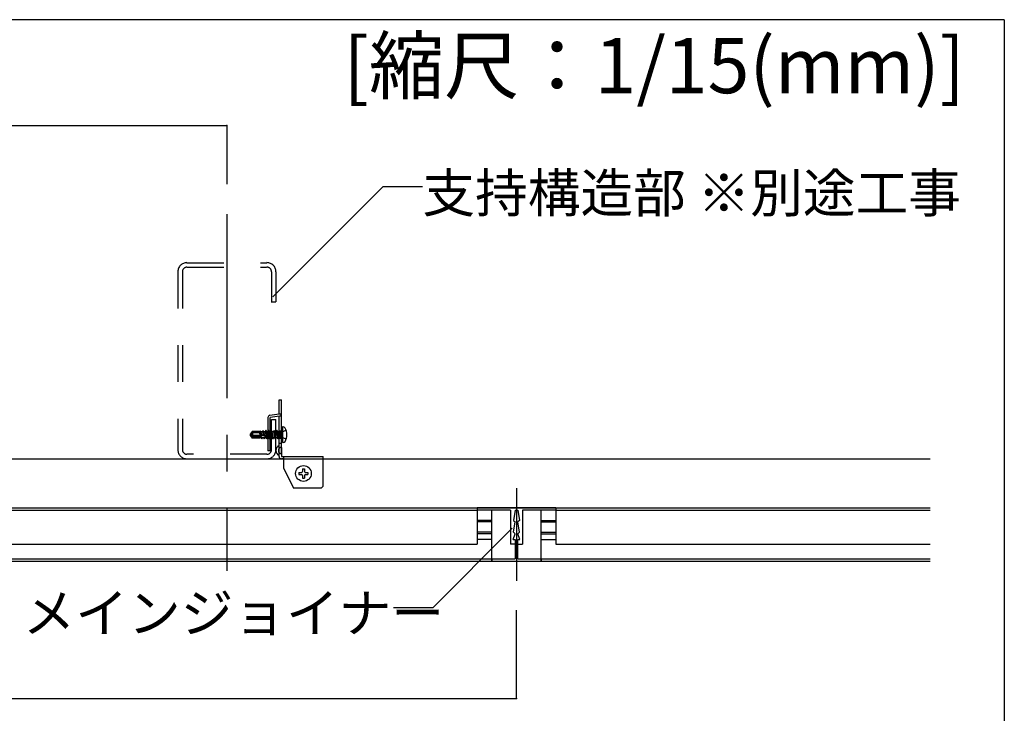
# Model space of a CAD drawing. Extents: x 5 to 415, y 6 to 292.
# Drawn here: x 78 to 112, y 60 to 83 of the extents above; entities that cross this region are included whole.
import ezdxf

# ---------------------------------------------------------------- set-up
doc = ezdxf.new("R2010")
doc.units = 0
doc.header["$MEASUREMENT"] = 0
for name, pattern in [('CENTER1', [10, 6.25, -1.25, 1.25, -1.25]), ('DASHED1', [2.5, 1.25, -1.25]), ('LONG3', [40, 37.5, -2.5])]:
    doc.linetypes.add(name, pattern=pattern)
for name, color, linetype in [('_3-0_中心線', 7, 'CONTINUOUS'), ('_3-1_吊り材', 7, 'CONTINUOUS'), ('_3-2_野縁受け', 7, 'CONTINUOUS'), ('_3-3_野縁', 7, 'CONTINUOUS'), ('_3-5_寸法', 7, 'CONTINUOUS'), ('_3-6_文字', 7, 'CONTINUOUS'), ('_3-9_躯体他', 7, 'CONTINUOUS'), ('_3-B_補強金具__金具__その他', 7, 'CONTINUOUS'), ('_3-C_ビス__アンカ__ボルト__強調図形', 7, 'CONTINUOUS'), ('_F-3_野縁', 7, 'CONTINUOUS'), ('_F-6_文字', 7, 'CONTINUOUS')]:
    doc.layers.add(name, color=color, linetype=linetype)
doc.styles.get("Standard").update_dxf_attribs({"font": 'txt', "bigfont": 'bigfont.shx'})

msp = doc.modelspace()

# ---------------------------------------------------------------- linework, layer by layer
at = {"layer": '_3-0_中心線', "color": 4, "linetype": 'CENTER1'}
for p, q in [((85.073, 76.549), (85.073, 64.426)), ((94.917, 67.233), (94.917, 64.086))]:
    msp.add_line(p, q, dxfattribs=at)
at = {"layer": '_3-1_吊り材', "color": 7, "linetype": 'Continuous'}
for p, q in [((21.45, 68.233), (108.983, 68.233)), ((21.45, 66.566), (108.983, 66.566))]:
    msp.add_line(p, q, dxfattribs=at)
at = {"layer": '_3-2_野縁受け', "color": 3, "linetype": 'Continuous'}
for p, q in [((96.25, 66.566), (93.583, 66.566)), ((93.583, 66.566), (93.583, 66.486)), ((94.717, 66.486), (93.583, 66.486)), ((94.717, 66.486), (94.717, 65.333)), ((94.875, 66.486), (94.818, 66.132)), ((94.877, 66.486), (94.959, 66.486)), ((94.959, 66.486), (95.016, 66.132)), ((95.117, 66.486), (95.117, 65.333)), ((96.25, 66.486), (95.117, 66.486)), ((96.25, 66.566), (96.25, 66.486)), ((94.814, 65.736), (94.877, 66.086)), ((94.818, 66.132), (94.877, 66.086)), ((95.016, 66.132), (94.957, 66.086)), ((95.02, 65.736), (94.957, 66.086)), ((94.8, 65.486), (94.877, 65.686)), ((94.814, 65.736), (94.877, 65.686)), ((95.02, 65.736), (94.957, 65.686)), ((95.033, 65.486), (94.957, 65.686)), ((94.877, 65.333), (94.717, 65.333)), ((94.8, 65.486), (94.877, 65.486)), ((94.877, 65.486), (94.877, 64.833)), ((94.957, 64.833), (94.957, 65.486)), ((94.957, 65.486), (95.033, 65.486)), ((94.957, 65.333), (95.117, 65.333)), ((94.083, 64.833), (94.877, 64.833)), ((94.083, 64.833), (94.083, 64.753)), ((94.083, 64.753), (95.75, 64.753)), ((94.957, 64.833), (95.75, 64.833)), ((95.75, 64.833), (95.75, 64.753))]:
    msp.add_line(p, q, dxfattribs=at)
at = {"layer": '_3-3_野縁', "color": 2, "linetype": 'Continuous'}
for p, q in [((36.25, 66.566), (93.583, 66.566)), ((36.25, 66.486), (93.583, 66.486)), ((93.583, 66.486), (93.583, 65.333)), ((94.083, 64.753), (94.083, 66.486)), ((95.75, 64.753), (95.75, 66.486)), ((96.25, 66.566), (108.983, 66.566)), ((96.25, 66.486), (96.25, 65.333)), ((96.25, 66.486), (108.983, 66.486)), ((94.083, 66.132), (93.583, 66.132)), ((94.083, 66.086), (93.583, 66.086)), ((95.75, 66.132), (96.25, 66.132)), ((95.75, 66.086), (96.25, 66.086)), ((94.083, 65.736), (93.583, 65.736)), ((94.083, 65.686), (93.583, 65.686)), ((95.75, 65.736), (96.25, 65.736)), ((95.75, 65.686), (96.25, 65.686)), ((36.25, 65.333), (93.583, 65.333)), ((94.083, 65.486), (93.583, 65.486)), ((95.75, 65.486), (96.25, 65.486)), ((96.25, 65.333), (108.983, 65.333)), ((35.75, 64.833), (94.083, 64.833)), ((35.75, 64.753), (94.083, 64.753)), ((95.75, 64.833), (108.983, 64.833)), ((95.75, 64.753), (108.983, 64.753))]:
    msp.add_line(p, q, dxfattribs=at)
at = {"layer": '_3-5_寸法', "color": 4, "linetype": 'Continuous'}
for p, q in [((25.073, 79.566), (85.073, 79.566)), ((85.073, 79.566), (85.073, 77.566)), ((94.917, 60.086), (94.917, 63.086)), ((34.917, 60.086), (94.917, 60.086))]:
    msp.add_line(p, q, dxfattribs=at)
at = {"layer": '_3-5_寸法', "color": 7}
for p in [(85.073, 79.566), (94.917, 60.086)]:
    msp.add_point(p, dxfattribs=at)
at = {"layer": '_3-6_文字', "color": 7, "linetype": 'Continuous'}
for p, q in [((90.384, 77.487), (86.638, 73.741)), ((90.384, 77.487), (91.718, 77.487)), ((92.067, 63.17), (94.77, 65.873)), ((92.067, 63.17), (90.734, 63.17))]:
    msp.add_line(p, q, dxfattribs=at)
at = {"layer": '_3-9_躯体他', "color": 4, "linetype": 'DASHED1'}
for p, q in [((83.713, 74.899), (86.433, 74.899)), ((83.713, 74.746), (86.42, 74.746)), ((83.407, 74.593), (83.407, 68.539)), ((83.56, 74.593), (83.56, 68.539)), ((86.587, 74.593), (86.587, 73.566)), ((86.74, 74.593), (86.74, 73.566)), ((86.573, 73.566), (86.74, 73.566)), ((86.587, 68.539), (86.587, 69.566)), ((86.587, 69.566), (86.74, 69.566)), ((86.74, 68.539), (86.74, 69.566)), ((86.433, 68.386), (83.713, 68.386)), ((83.713, 68.233), (86.433, 68.233))]:
    msp.add_line(p, q, dxfattribs=at)
for centre, radius, start, end in [((83.713, 74.593), 0.307, 90, 180), ((83.713, 74.593), 0.153, 90, 180), ((86.433, 74.593), 0.307, 0, 90), ((86.433, 74.593), 0.153, 0, 90), ((83.713, 68.539), 0.307, 180, 270), ((83.713, 68.539), 0.153, 180, 270), ((86.433, 68.539), 0.307, 270, 0), ((86.433, 68.539), 0.153, 270, 0)]:
    msp.add_arc(centre, radius, start, end, dxfattribs=at)
at = {"layer": '_3-B_補強金具__金具__その他', "color": 3, "linetype": 'Continuous'}
for p, q in [((86.848, 70.233), (86.928, 70.233)), ((86.848, 69.766), (86.848, 70.233)), ((86.928, 68.406), (86.928, 70.233)), ((86.468, 69.632), (86.468, 68.499)), ((86.534, 69.711), (86.848, 69.766)), ((86.862, 69.687), (86.548, 69.632)), ((86.548, 68.499), (86.548, 69.632)), ((86.848, 68.343), (86.848, 69.685)), ((86.928, 68.619), (86.928, 68.406)), ((86.548, 68.499), (86.468, 68.499)), ((86.848, 68.313), (86.848, 68.343)), ((86.928, 68.406), (86.928, 68.313)), ((86.928, 68.313), (88.341, 68.313)), ((87.008, 67.899), (87.008, 68.313)), ((88.341, 67.299), (88.341, 68.313)), ((87.008, 68.233), (86.928, 68.233)), ((87.008, 67.899), (87.341, 67.233)), ((88.341, 67.299), (88.275, 67.233)), ((88.275, 67.233), (87.341, 67.233))]:
    msp.add_line(p, q, dxfattribs=at)
at = {"layer": '_3-B_補強金具__金具__その他', "color": 3, "linetype": 'DASHED1'}
for p, q in [((86.848, 69.766), (86.928, 69.766)), ((86.928, 69.049), (86.848, 69.049)), ((86.928, 68.749), (86.848, 68.749)), ((87.008, 68.233), (88.341, 68.233))]:
    msp.add_line(p, q, dxfattribs=at)
at = {"layer": '_3-B_補強金具__金具__その他', "color": 3, "linetype": 'Continuous'}
for centre, radius, start, end in [((86.548, 69.632), 0.08, 99.9506, 180), ((86.848, 69.766), 0.08, 279.9506, 0), ((86.928, 68.513), 0.188, 115.209, 244.791), ((86.928, 68.313), 0.08, 180, 270)]:
    msp.add_arc(centre, radius, start, end, dxfattribs=at)
at = {"layer": '_3-B_補強金具__金具__その他', "color": 3, "linetype": 'DASHED1'}
msp.add_arc((86.928, 68.513), 0.107, 90, 270, dxfattribs=at)
at = {"layer": '_3-C_ビス__アンカ__ボルト__強調図形', "color": 2, "linetype": 'Continuous'}
for p, q in [((86.961, 69.316), (86.981, 69.316)), ((86.961, 69.316), (86.961, 68.783)), ((85.867, 69.073), (85.861, 69.049)), ((85.891, 69.056), (85.861, 69.049)), ((85.895, 69.044), (85.861, 69.049)), ((85.861, 69.049), (85.867, 69.025)), ((85.929, 69.163), (85.867, 69.073)), ((85.867, 69.025), (85.895, 69.044)), ((85.867, 69.025), (85.929, 68.936)), ((85.988, 68.989), (85.895, 69.044)), ((85.895, 69.044), (85.947, 68.969)), ((86.195, 69.163), (85.929, 69.163)), ((85.945, 69.146), (85.929, 69.163)), ((85.947, 68.969), (85.929, 68.936)), ((85.948, 69.097), (85.945, 69.092)), ((85.947, 68.969), (86.228, 68.969)), ((85.955, 69.046), (85.972, 69.036)), ((85.972, 69.036), (86.323, 69.036)), ((85.988, 68.989), (86.228, 68.989)), ((85.998, 69.123), (86.195, 69.123)), ((86.224, 69.171), (86.195, 69.163)), ((86.195, 69.071), (86.195, 69.163)), ((86.21, 69.081), (86.195, 69.145)), ((86.195, 69.103), (86.203, 69.069)), ((86.195, 69.071), (86.381, 69.021)), ((86.195, 68.955), (86.229, 68.957)), ((86.195, 68.936), (86.195, 68.955)), ((86.21, 69.081), (86.203, 69.069)), ((86.21, 69.081), (86.24, 69.072)), ((86.24, 69.072), (86.224, 69.171)), ((86.224, 69.171), (86.237, 69.149)), ((86.228, 69.062), (86.228, 68.957)), ((86.236, 68.971), (86.229, 68.957)), ((86.229, 68.957), (86.231, 68.949)), ((86.236, 68.971), (86.256, 68.972)), ((86.247, 68.921), (86.236, 68.971)), ((86.278, 69.149), (86.237, 69.149)), ((86.259, 69.053), (86.237, 69.149)), ((86.259, 69.053), (86.24, 69.072)), ((86.265, 68.916), (86.256, 68.972)), ((86.281, 68.96), (86.256, 68.972)), ((86.301, 69.189), (86.278, 69.149)), ((86.278, 69.149), (86.303, 69.042)), ((86.281, 68.96), (86.322, 68.962)), ((86.284, 68.949), (86.281, 68.96)), ((86.324, 69.049), (86.301, 69.189)), ((86.308, 69.189), (86.301, 69.189)), ((86.324, 69.049), (86.303, 69.042)), ((86.331, 69.048), (86.308, 69.189)), ((86.308, 69.189), (86.331, 69.149)), ((86.337, 68.976), (86.322, 68.962)), ((86.322, 68.962), (86.325, 68.949)), ((86.324, 69.05), (86.331, 69.048)), ((86.372, 69.149), (86.331, 69.149)), ((86.36, 69.026), (86.331, 69.149)), ((86.36, 69.026), (86.331, 69.048)), ((86.337, 68.976), (86.343, 68.977)), ((86.348, 68.909), (86.337, 68.976)), ((86.355, 68.909), (86.343, 68.977)), ((86.374, 68.965), (86.343, 68.977)), ((86.395, 69.189), (86.372, 69.149)), ((86.372, 69.149), (86.419, 68.949)), ((86.374, 68.965), (86.39, 68.966)), ((86.378, 68.949), (86.374, 68.965)), ((86.442, 68.909), (86.395, 69.189)), ((86.402, 69.189), (86.395, 69.189)), ((86.449, 68.909), (86.402, 69.189)), ((86.402, 69.189), (86.425, 69.149)), ((86.466, 69.149), (86.425, 69.149)), ((86.472, 68.949), (86.425, 69.149)), ((86.489, 69.189), (86.466, 69.149)), ((86.466, 69.149), (86.513, 68.949)), ((86.536, 68.909), (86.489, 69.189)), ((86.496, 69.189), (86.489, 69.189)), ((86.543, 68.909), (86.496, 69.189)), ((86.496, 69.189), (86.519, 69.149)), ((86.566, 68.949), (86.519, 69.149)), ((86.56, 69.149), (86.519, 69.149)), ((86.583, 69.189), (86.56, 69.149)), ((86.56, 69.149), (86.607, 68.949)), ((86.628, 68.913), (86.583, 69.189)), ((86.59, 69.189), (86.583, 69.189)), ((86.64, 68.916), (86.59, 69.189)), ((86.59, 69.189), (86.613, 69.149)), ((86.658, 68.946), (86.613, 69.149)), ((86.614, 69.149), (86.613, 69.149)), ((86.655, 69.152), (86.614, 69.149)), ((86.677, 69.189), (86.654, 69.149)), ((86.654, 69.149), (86.701, 68.949)), ((86.722, 68.913), (86.677, 69.189)), ((86.684, 69.189), (86.677, 69.189)), ((86.734, 68.916), (86.684, 69.189)), ((86.684, 69.189), (86.707, 69.149)), ((86.752, 68.946), (86.707, 69.149)), ((86.708, 69.149), (86.707, 69.149)), ((86.749, 69.152), (86.708, 69.149)), ((86.772, 69.189), (86.749, 69.149)), ((86.749, 69.149), (86.796, 68.949)), ((86.817, 68.913), (86.772, 69.189)), ((86.779, 69.189), (86.772, 69.189)), ((86.829, 68.916), (86.779, 69.189)), ((86.779, 69.189), (86.802, 69.149)), ((86.847, 68.946), (86.802, 69.149)), ((86.803, 69.149), (86.802, 69.149)), ((86.845, 69.152), (86.803, 69.149)), ((86.866, 69.189), (86.843, 69.149)), ((86.843, 69.149), (86.875, 69.015)), ((86.873, 69.189), (86.866, 69.189)), ((86.875, 69.138), (86.866, 69.189)), ((86.873, 69.189), (86.875, 69.186)), ((86.875, 69.18), (86.873, 69.189)), ((86.875, 68.931), (86.875, 69.186)), ((86.875, 69.167), (86.907, 69.168)), ((86.928, 69.189), (86.907, 69.168)), ((86.907, 68.931), (86.907, 69.168)), ((86.195, 68.936), (85.929, 68.936)), ((86.231, 68.949), (86.195, 68.949)), ((86.247, 68.921), (86.231, 68.949)), ((86.265, 68.916), (86.247, 68.921)), ((86.265, 68.916), (86.284, 68.949)), ((86.325, 68.949), (86.284, 68.949)), ((86.348, 68.909), (86.325, 68.949)), ((86.355, 68.909), (86.348, 68.909)), ((86.355, 68.909), (86.378, 68.949)), ((86.419, 68.949), (86.378, 68.949)), ((86.442, 68.909), (86.419, 68.949)), ((86.449, 68.909), (86.442, 68.909)), ((86.449, 68.909), (86.472, 68.949)), ((86.513, 68.949), (86.472, 68.949)), ((86.536, 68.909), (86.513, 68.949)), ((86.543, 68.909), (86.536, 68.909)), ((86.543, 68.909), (86.566, 68.949)), ((86.607, 68.949), (86.566, 68.949)), ((86.628, 68.913), (86.607, 68.949)), ((86.64, 68.916), (86.628, 68.913)), ((86.64, 68.916), (86.658, 68.946)), ((86.701, 68.949), (86.658, 68.949)), ((86.722, 68.913), (86.701, 68.949)), ((86.734, 68.916), (86.722, 68.913)), ((86.734, 68.916), (86.752, 68.946)), ((86.796, 68.949), (86.752, 68.949)), ((86.817, 68.913), (86.796, 68.949)), ((86.829, 68.916), (86.817, 68.913)), ((86.829, 68.916), (86.847, 68.946)), ((86.875, 68.949), (86.847, 68.949)), ((86.875, 68.931), (86.907, 68.931)), ((86.928, 68.909), (86.907, 68.931)), ((87.521, 67.766), (87.608, 67.766)), ((87.521, 67.766), (87.521, 67.699)), ((87.521, 67.699), (87.608, 67.699)), ((87.641, 67.886), (87.708, 67.886)), ((87.641, 67.886), (87.641, 67.799)), ((87.641, 67.666), (87.641, 67.579)), ((87.708, 67.886), (87.708, 67.799)), ((87.708, 67.666), (87.708, 67.579)), ((87.741, 67.766), (87.828, 67.766)), ((87.741, 67.699), (87.828, 67.699)), ((87.828, 67.766), (87.828, 67.699)), ((87.641, 67.579), (87.708, 67.579))]:
    msp.add_line(p, q, dxfattribs=at)
at = {"layer": '_3-C_ビス__アンカ__ボルト__強調図形', "color": 2, "linetype": 'LONG3'}
for p, q in [((86.892, 69.049), (86.932, 69.126)), ((86.892, 69.049), (86.932, 68.973)), ((87.087, 69.203), (86.932, 69.126)), ((87.087, 68.896), (86.932, 68.973))]:
    msp.add_line(p, q, dxfattribs=at)
at = {"layer": '_3-C_ビス__アンカ__ボルト__強調図形', "color": 2, "linetype": 'Continuous'}
msp.add_circle((87.675, 67.733), 0.267, dxfattribs=at)
for centre, radius, start, end in [((86.961, 69.283), 0.0333, 90, 180), ((86.981, 69.236), 0.08, 31.8908, 90), ((85.871, 69.143), 0.0896, 282.5, 325), ((85.91, 68.968), 0.0896, 60, 102.5), ((85.971, 69.074), 0.0319, 145, 240), ((85.916, 69.119), 0.0396, 325, 42.8457), ((85.998, 69.196), 0.0732, 222.8457, 270), ((85.998, 69.061), 0.0614, 90, 145), ((86.345, 68.986), 0.05, 336.0793, 43.5446), ((86.681, 69.049), 0.433, 328.1092, 31.8908), ((86.961, 68.816), 0.0333, 180, 270), ((86.981, 68.863), 0.08, 270, 328.1092), ((87.608, 67.799), 0.0333, 270, 0), ((87.608, 67.666), 0.0333, 0, 90), ((87.741, 67.799), 0.0333, 180, 270), ((87.741, 67.666), 0.0333, 90, 180)]:
    msp.add_arc(centre, radius, start, end, dxfattribs=at)
at = {"layer": '_F-3_野縁', "color": 3, "linetype": 'Continuous'}
for q in [(19, 83.16), (111.5, 36)]:
    msp.add_line((111.5, 83.16), q, dxfattribs=at)

# ---------------------------------------------------------------- texts
at = {"layer": '_3-6_文字', "color": 7}
for s, p in [('支持構造部 ※別途工事', (91.718, 76.612)), ('メインジョイナー', (78.128, 62.334))]:
    msp.add_text(s, height=1.3125, dxfattribs=at).set_placement(p)
at = {"layer": '_F-6_文字', "color": 7}
msp.add_text('[縮尺：1/15(mm)]', height=1.875, dxfattribs=at).set_placement((89.034, 80.66))

doc.saveas('drawing.dxf')
